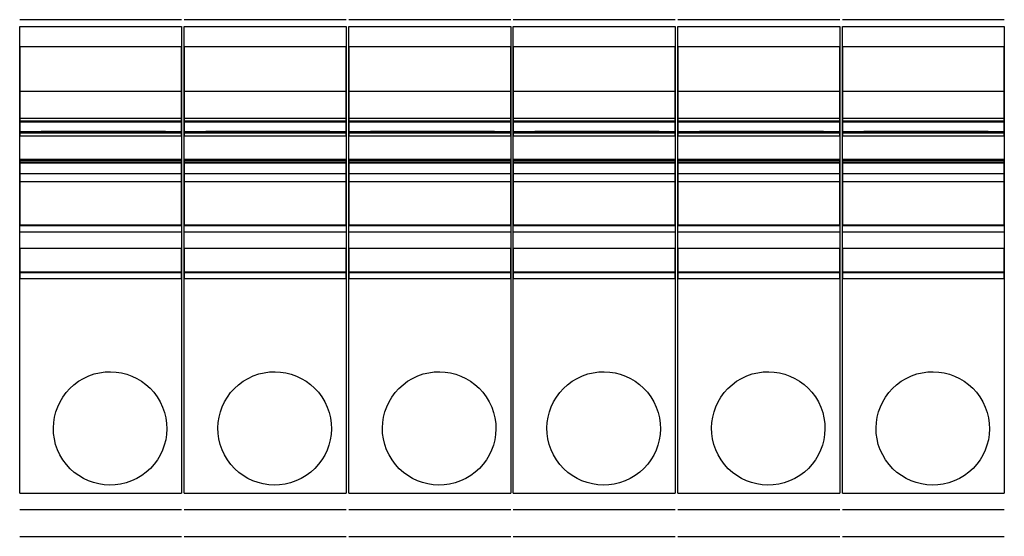
# Model space of a CAD drawing. Extents: x 0 to 107, y 0 to 70.
# Drawn here: x 66 to 67, y 21 to 22 of the extents above; entities that cross this region are included whole.
import ezdxf

# ---------------------------------------------------------------- set-up
doc = ezdxf.new("R2010")
doc.units = 0
doc.header["$MEASUREMENT"] = 0
doc.layers.get('0').update_dxf_attribs({"linetype": 'CONTINUOUS'})

msp = doc.modelspace()

# ---------------------------------------------------------------- linework, layer by layer
for p, q in [((65.8555, 21.9729, 0.187), (66.0917, 21.9729, 0.187)), ((65.8555, 21.963, 0.187), (66.0917, 21.963, 0.187)), ((66.0955, 21.9729, 0.187), (66.3317, 21.9729, 0.187)), ((66.0955, 21.963, 0.187), (66.3317, 21.963, 0.187)), ((66.3355, 21.9729, 0.187), (66.5717, 21.9729, 0.187)), ((66.3355, 21.963, 0.187), (66.5717, 21.963, 0.187)), ((66.5755, 21.9729, 0.187), (66.8117, 21.9729, 0.187)), ((66.5755, 21.963, 0.187), (66.8117, 21.963, 0.187)), ((66.8155, 21.9729, 0.187), (67.0517, 21.9729, 0.187)), ((66.8155, 21.963, 0.187), (67.0517, 21.963, 0.187)), ((67.0555, 21.9729, 0.187), (67.2917, 21.9729, 0.187)), ((67.0555, 21.963, 0.187), (67.2917, 21.963, 0.187)), ((65.8555, 21.8685, 0.187), (66.0917, 21.8685, 0.187)), ((66.0955, 21.8685, 0.187), (66.3317, 21.8685, 0.187)), ((66.3355, 21.8685, 0.187), (66.5717, 21.8685, 0.187)), ((66.5755, 21.8685, 0.187), (66.8117, 21.8685, 0.187)), ((66.8155, 21.8685, 0.187), (67.0517, 21.8685, 0.187)), ((67.0555, 21.8685, 0.187), (67.2917, 21.8685, 0.187)), ((66.0917, 21.8429, 0.187), (66.0917, 21.7642, 0.187)), ((66.3317, 21.8429, 0.187), (66.3317, 21.7642, 0.187)), ((66.5717, 21.8429, 0.187), (66.5717, 21.7642, 0.187)), ((66.8117, 21.8429, 0.187), (66.8117, 21.7642, 0.187)), ((67.0517, 21.8429, 0.187), (67.0517, 21.7642, 0.187)), ((67.2917, 21.8429, 0.187), (67.2917, 21.7642, 0.187)), ((65.8555, 21.8239, 0.187), (66.0917, 21.8239, 0.187)), ((66.0955, 21.8239, 0.187), (66.3317, 21.8239, 0.187)), ((66.3355, 21.8239, 0.187), (66.5717, 21.8239, 0.187)), ((66.5755, 21.8239, 0.187), (66.8117, 21.8239, 0.187)), ((66.8155, 21.8239, 0.187), (67.0517, 21.8239, 0.187)), ((67.0555, 21.8239, 0.187), (67.2917, 21.8239, 0.187)), ((65.8555, 21.8076, 0.187), (66.0917, 21.8076, 0.187)), ((65.8555, 21.8036, 0.187), (66.0917, 21.8036, 0.187)), ((66.0681, 21.8095, 0.187), (65.887, 21.8095, 0.187)), ((66.0681, 21.8095, 0.187), (65.887, 21.8095, 0.187)), ((65.887, 21.8095, 0.187), (65.9225, 21.8095, 0.187)), ((66.0681, 21.8095, 0.187), (65.887, 21.8095, 0.187)), ((65.887, 21.8095, 0.187), (65.887, 21.8095, 0.187)), ((66.0681, 21.8095, 0.187), (65.9225, 21.8095, 0.187)), ((65.9225, 21.8095, 0.187), (65.9225, 21.8095, 0.187)), ((66.0681, 21.8095, 0.187), (66.0681, 21.8095, 0.187)), ((66.0955, 21.8076, 0.187), (66.3317, 21.8076, 0.187)), ((66.0955, 21.8036, 0.187), (66.3317, 21.8036, 0.187)), ((66.3081, 21.8095, 0.187), (66.127, 21.8095, 0.187)), ((66.3081, 21.8095, 0.187), (66.127, 21.8095, 0.187)), ((66.127, 21.8095, 0.187), (66.1625, 21.8095, 0.187)), ((66.3081, 21.8095, 0.187), (66.127, 21.8095, 0.187)), ((66.127, 21.8095, 0.187), (66.127, 21.8095, 0.187)), ((66.3081, 21.8095, 0.187), (66.1625, 21.8095, 0.187)), ((66.1625, 21.8095, 0.187), (66.1625, 21.8095, 0.187)), ((66.3081, 21.8095, 0.187), (66.3081, 21.8095, 0.187)), ((66.3355, 21.8076, 0.187), (66.5717, 21.8076, 0.187)), ((66.3355, 21.8036, 0.187), (66.5717, 21.8036, 0.187)), ((66.5481, 21.8095, 0.187), (66.367, 21.8095, 0.187)), ((66.5481, 21.8095, 0.187), (66.367, 21.8095, 0.187)), ((66.367, 21.8095, 0.187), (66.4025, 21.8095, 0.187)), ((66.5481, 21.8095, 0.187), (66.367, 21.8095, 0.187)), ((66.367, 21.8095, 0.187), (66.367, 21.8095, 0.187)), ((66.5481, 21.8095, 0.187), (66.4025, 21.8095, 0.187)), ((66.4025, 21.8095, 0.187), (66.4025, 21.8095, 0.187)), ((66.5481, 21.8095, 0.187), (66.5481, 21.8095, 0.187)), ((66.5755, 21.8076, 0.187), (66.8117, 21.8076, 0.187)), ((66.5755, 21.8036, 0.187), (66.8117, 21.8036, 0.187)), ((66.7881, 21.8095, 0.187), (66.607, 21.8095, 0.187)), ((66.7881, 21.8095, 0.187), (66.607, 21.8095, 0.187)), ((66.7881, 21.8095, 0.187), (66.607, 21.8095, 0.187)), ((66.607, 21.8095, 0.187), (66.6425, 21.8095, 0.187)), ((66.607, 21.8095, 0.187), (66.607, 21.8095, 0.187)), ((66.7881, 21.8095, 0.187), (66.6425, 21.8095, 0.187)), ((66.6425, 21.8095, 0.187), (66.6425, 21.8095, 0.187)), ((66.7881, 21.8095, 0.187), (66.7881, 21.8095, 0.187)), ((66.8155, 21.8076, 0.187), (67.0517, 21.8076, 0.187)), ((66.8155, 21.8036, 0.187), (67.0517, 21.8036, 0.187)), ((67.0281, 21.8095, 0.187), (66.847, 21.8095, 0.187)), ((67.0281, 21.8095, 0.187), (66.847, 21.8095, 0.187)), ((66.847, 21.8095, 0.187), (66.8825, 21.8095, 0.187)), ((67.0281, 21.8095, 0.187), (66.847, 21.8095, 0.187)), ((66.847, 21.8095, 0.187), (66.847, 21.8095, 0.187)), ((67.0281, 21.8095, 0.187), (66.8825, 21.8095, 0.187)), ((66.8825, 21.8095, 0.187), (66.8825, 21.8095, 0.187)), ((67.0281, 21.8095, 0.187), (67.0281, 21.8095, 0.187)), ((67.0555, 21.8076, 0.187), (67.2917, 21.8076, 0.187)), ((67.0555, 21.8036, 0.187), (67.2917, 21.8036, 0.187)), ((67.2681, 21.8095, 0.187), (67.087, 21.8095, 0.187)), ((67.2681, 21.8095, 0.187), (67.087, 21.8095, 0.187)), ((67.087, 21.8095, 0.187), (67.1225, 21.8095, 0.187)), ((67.2681, 21.8095, 0.187), (67.087, 21.8095, 0.187)), ((67.087, 21.8095, 0.187), (67.087, 21.8095, 0.187)), ((67.2681, 21.8095, 0.187), (67.1225, 21.8095, 0.187)), ((67.1225, 21.8095, 0.187), (67.1225, 21.8095, 0.187)), ((67.2681, 21.8095, 0.187), (67.2681, 21.8095, 0.187)), ((65.8555, 21.7485, 0.187), (65.8555, 21.7642, 0.187)), ((66.0917, 21.7642, 0.187), (66.0917, 21.7485, 0.187)), ((66.0955, 21.7485, 0.187), (66.0955, 21.7642, 0.187)), ((66.3317, 21.7642, 0.187), (66.3317, 21.7485, 0.187)), ((66.3355, 21.7485, 0.187), (66.3355, 21.7642, 0.187)), ((66.5717, 21.7642, 0.187), (66.5717, 21.7485, 0.187)), ((66.5755, 21.7485, 0.187), (66.5755, 21.7642, 0.187)), ((66.8117, 21.7642, 0.187), (66.8117, 21.7485, 0.187)), ((66.8155, 21.7485, 0.187), (66.8155, 21.7642, 0.187)), ((67.0517, 21.7642, 0.187), (67.0517, 21.7485, 0.187)), ((67.0555, 21.7485, 0.187), (67.0555, 21.7642, 0.187)), ((67.2917, 21.7642, 0.187), (67.2917, 21.7485, 0.187)), ((65.8555, 21.7485, 0.187), (66.0917, 21.7485, 0.187)), ((66.0955, 21.7485, 0.187), (66.3317, 21.7485, 0.187)), ((66.3355, 21.7485, 0.187), (66.5717, 21.7485, 0.187)), ((66.5755, 21.7485, 0.187), (66.8117, 21.7485, 0.187)), ((66.8155, 21.7485, 0.187), (67.0517, 21.7485, 0.187)), ((67.0555, 21.7485, 0.187), (67.2917, 21.7485, 0.187)), ((65.8555, 21.6735, 0.187), (66.0917, 21.6735, 0.187)), ((66.0955, 21.6735, 0.187), (66.3317, 21.6735, 0.187)), ((66.3355, 21.6735, 0.187), (66.5717, 21.6735, 0.187)), ((66.5755, 21.6735, 0.187), (66.8117, 21.6735, 0.187)), ((66.8155, 21.6735, 0.187), (67.0517, 21.6735, 0.187)), ((67.0555, 21.6735, 0.187), (67.2917, 21.6735, 0.187)), ((65.8555, 21.6723, 0.187), (66.0917, 21.6723, 0.187)), ((66.0955, 21.6723, 0.187), (66.3317, 21.6723, 0.187)), ((66.3355, 21.6723, 0.187), (66.5717, 21.6723, 0.187)), ((66.5755, 21.6723, 0.187), (66.8117, 21.6723, 0.187)), ((66.8155, 21.6723, 0.187), (67.0517, 21.6723, 0.187)), ((67.0555, 21.6723, 0.187), (67.2917, 21.6723, 0.187)), ((65.8555, 21.2819, 0.187), (65.8555, 21.6048, 0.187)), ((65.8555, 21.6048, 0.187), (66.0917, 21.6048, 0.187)), ((66.0917, 21.6048, 0.187), (66.0917, 21.2819, 0.187)), ((66.0955, 21.2819, 0.187), (66.0955, 21.6048, 0.187)), ((66.0955, 21.6048, 0.187), (66.3317, 21.6048, 0.187)), ((66.3317, 21.6048, 0.187), (66.3317, 21.2819, 0.187)), ((66.3355, 21.2819, 0.187), (66.3355, 21.6048, 0.187)), ((66.3355, 21.6048, 0.187), (66.5717, 21.6048, 0.187)), ((66.5717, 21.6048, 0.187), (66.5717, 21.2819, 0.187)), ((66.5755, 21.6048, 0.187), (66.8117, 21.6048, 0.187)), ((66.5755, 21.2819, 0.187), (66.5755, 21.6048, 0.187)), ((66.8117, 21.6048, 0.187), (66.8117, 21.2819, 0.187)), ((66.8155, 21.2819, 0.187), (66.8155, 21.6048, 0.187)), ((66.8155, 21.6048, 0.187), (67.0517, 21.6048, 0.187)), ((67.0517, 21.6048, 0.187), (67.0517, 21.2819, 0.187)), ((67.0555, 21.2819, 0.187), (67.0555, 21.6048, 0.187)), ((67.0555, 21.6048, 0.187), (67.2917, 21.6048, 0.187)), ((67.2917, 21.6048, 0.187), (67.2917, 21.2819, 0.187)), ((65.8555, 21.2819, 0.187), (66.0917, 21.2819, 0.187)), ((66.0955, 21.2819, 0.187), (66.3317, 21.2819, 0.187)), ((66.3355, 21.2819, 0.187), (66.5717, 21.2819, 0.187)), ((66.5755, 21.2819, 0.187), (66.8117, 21.2819, 0.187)), ((66.8155, 21.2819, 0.187), (67.0517, 21.2819, 0.187)), ((67.0555, 21.2819, 0.187), (67.2917, 21.2819, 0.187)), ((65.8555, 21.2583, 0.187), (66.0917, 21.2583, 0.187)), ((66.0955, 21.2583, 0.187), (66.3317, 21.2583, 0.187)), ((66.3355, 21.2583, 0.187), (66.5717, 21.2583, 0.187)), ((66.5755, 21.2583, 0.187), (66.8117, 21.2583, 0.187)), ((66.8155, 21.2583, 0.187), (67.0517, 21.2583, 0.187)), ((67.0555, 21.2583, 0.187), (67.2917, 21.2583, 0.187)), ((65.8555, 21.2189, 0.187), (66.0917, 21.2189, 0.187)), ((66.0955, 21.2189, 0.187), (66.3317, 21.2189, 0.187)), ((66.3355, 21.2189, 0.187), (66.5717, 21.2189, 0.187)), ((66.5755, 21.2189, 0.187), (66.8117, 21.2189, 0.187)), ((66.8155, 21.2189, 0.187), (67.0517, 21.2189, 0.187)), ((67.0555, 21.2189, 0.187), (67.2917, 21.2189, 0.187))]:
    msp.add_line(p, q)
at = {"extrusion": (-1.81376e-16, 0.5, 0.866025)}
for p, q in [((65.8555, 21.8255, 0.187), (65.8555, 21.963, 0.187)), ((66.0917, 21.963, 0.187), (66.0917, 21.8255, 0.187)), ((66.0955, 21.8255, 0.187), (66.0955, 21.963, 0.187)), ((66.3317, 21.963, 0.187), (66.3317, 21.8255, 0.187)), ((66.3355, 21.8255, 0.187), (66.3355, 21.963, 0.187)), ((66.5717, 21.963, 0.187), (66.5717, 21.8255, 0.187)), ((66.5755, 21.8255, 0.187), (66.5755, 21.963, 0.187)), ((66.8117, 21.963, 0.187), (66.8117, 21.8255, 0.187)), ((66.8155, 21.8255, 0.187), (66.8155, 21.963, 0.187)), ((67.0517, 21.963, 0.187), (67.0517, 21.8255, 0.187)), ((67.0555, 21.8255, 0.187), (67.0555, 21.963, 0.187)), ((67.2917, 21.963, 0.187), (67.2917, 21.8255, 0.187)), ((65.8555, 21.8255, 0.187), (66.0917, 21.8255, 0.187)), ((66.0955, 21.8255, 0.187), (66.3317, 21.8255, 0.187)), ((66.3355, 21.8255, 0.187), (66.5717, 21.8255, 0.187)), ((66.5755, 21.8255, 0.187), (66.8117, 21.8255, 0.187)), ((66.8155, 21.8255, 0.187), (67.0517, 21.8255, 0.187)), ((67.0555, 21.8255, 0.187), (67.2917, 21.8255, 0.187))]:
    msp.add_line(p, q, dxfattribs=at)
at = {"extrusion": (1.49966e-32, 1.1783e-16, -1)}
for p, q in [((65.8555, 21.9335, 0.187), (66.0917, 21.9335, 0.187)), ((65.8555, 21.9335, 0.187), (65.8555, 21.8036, 0.187)), ((66.0917, 21.8036, 0.187), (66.0917, 21.9335, 0.187)), ((66.0955, 21.9335, 0.187), (66.3317, 21.9335, 0.187)), ((66.0955, 21.9335, 0.187), (66.0955, 21.8036, 0.187)), ((66.3317, 21.8036, 0.187), (66.3317, 21.9335, 0.187)), ((66.3355, 21.9335, 0.187), (66.5717, 21.9335, 0.187)), ((66.3355, 21.9335, 0.187), (66.3355, 21.8036, 0.187)), ((66.5717, 21.8036, 0.187), (66.5717, 21.9335, 0.187)), ((66.5755, 21.9335, 0.187), (66.8117, 21.9335, 0.187)), ((66.5755, 21.9335, 0.187), (66.5755, 21.8036, 0.187)), ((66.8117, 21.8036, 0.187), (66.8117, 21.9335, 0.187)), ((66.8155, 21.9335, 0.187), (67.0517, 21.9335, 0.187)), ((66.8155, 21.9335, 0.187), (66.8155, 21.8036, 0.187)), ((67.0517, 21.8036, 0.187), (67.0517, 21.9335, 0.187)), ((67.0555, 21.9335, 0.187), (67.2917, 21.9335, 0.187)), ((67.0555, 21.9335, 0.187), (67.0555, 21.8036, 0.187)), ((67.2917, 21.8036, 0.187), (67.2917, 21.9335, 0.187)), ((65.8555, 21.6632, 0.187), (66.0917, 21.6632, 0.187)), ((66.0955, 21.6632, 0.187), (66.3317, 21.6632, 0.187)), ((66.3355, 21.6632, 0.187), (66.5717, 21.6632, 0.187)), ((66.5755, 21.6632, 0.187), (66.8117, 21.6632, 0.187)), ((66.8155, 21.6632, 0.187), (67.0517, 21.6632, 0.187)), ((67.0555, 21.6632, 0.187), (67.2917, 21.6632, 0.187))]:
    msp.add_line(p, q, dxfattribs=at)
at = {"extrusion": (-3.16158e-17, 0.087156, 0.996195)}
for p, q in [((65.8555, 21.8095, 0.187), (65.8555, 21.8685, 0.187)), ((66.0917, 21.8685, 0.187), (66.0917, 21.8095, 0.187)), ((66.0955, 21.8095, 0.187), (66.0955, 21.8685, 0.187)), ((66.3317, 21.8685, 0.187), (66.3317, 21.8095, 0.187)), ((66.3355, 21.8095, 0.187), (66.3355, 21.8685, 0.187)), ((66.5717, 21.8685, 0.187), (66.5717, 21.8095, 0.187)), ((66.5755, 21.8095, 0.187), (66.5755, 21.8685, 0.187)), ((66.8117, 21.8685, 0.187), (66.8117, 21.8095, 0.187)), ((66.8155, 21.8095, 0.187), (66.8155, 21.8685, 0.187)), ((67.0517, 21.8685, 0.187), (67.0517, 21.8095, 0.187)), ((67.0555, 21.8095, 0.187), (67.0555, 21.8685, 0.187)), ((67.2917, 21.8685, 0.187), (67.2917, 21.8095, 0.187)), ((65.8555, 21.8095, 0.187), (66.0917, 21.8095, 0.187)), ((66.0955, 21.8095, 0.187), (66.3317, 21.8095, 0.187)), ((66.3355, 21.8095, 0.187), (66.5717, 21.8095, 0.187)), ((66.5755, 21.8095, 0.187), (66.8117, 21.8095, 0.187)), ((66.8155, 21.8095, 0.187), (67.0517, 21.8095, 0.187)), ((67.0555, 21.8095, 0.187), (67.2917, 21.8095, 0.187))]:
    msp.add_line(p, q, dxfattribs=at)
at = {"extrusion": (-1.22571e-28, 3.38053e-13, -1)}
for p, q in [((65.8555, 21.8292, 0.187), (65.8555, 21.8239, 0.187)), ((65.8555, 21.8292, 0.187), (66.0917, 21.8292, 0.187)), ((66.0917, 21.8239, 0.187), (66.0917, 21.8292, 0.187)), ((66.0955, 21.8292, 0.187), (66.0955, 21.8239, 0.187)), ((66.0955, 21.8292, 0.187), (66.3317, 21.8292, 0.187)), ((66.3317, 21.8239, 0.187), (66.3317, 21.8292, 0.187)), ((66.3355, 21.8292, 0.187), (66.3355, 21.8239, 0.187)), ((66.3355, 21.8292, 0.187), (66.5717, 21.8292, 0.187)), ((66.5717, 21.8239, 0.187), (66.5717, 21.8292, 0.187)), ((66.5755, 21.8292, 0.187), (66.8117, 21.8292, 0.187)), ((66.5755, 21.8292, 0.187), (66.5755, 21.8239, 0.187)), ((66.8117, 21.8239, 0.187), (66.8117, 21.8292, 0.187)), ((66.8155, 21.8292, 0.187), (66.8155, 21.8239, 0.187)), ((66.8155, 21.8292, 0.187), (67.0517, 21.8292, 0.187)), ((67.0517, 21.8239, 0.187), (67.0517, 21.8292, 0.187)), ((67.0555, 21.8292, 0.187), (67.0555, 21.8239, 0.187)), ((67.0555, 21.8292, 0.187), (67.2917, 21.8292, 0.187)), ((67.2917, 21.8239, 0.187), (67.2917, 21.8292, 0.187))]:
    msp.add_line(p, q, dxfattribs=at)
at = {"extrusion": (1.24068e-16, -0.34202, 0.939693)}
for p, q in [((65.8555, 21.7651, 0.187), (65.8555, 21.8095, 0.187)), ((66.0917, 21.8095, 0.187), (66.0917, 21.7651, 0.187)), ((66.0955, 21.7651, 0.187), (66.0955, 21.8095, 0.187)), ((66.3317, 21.8095, 0.187), (66.3317, 21.7651, 0.187)), ((66.3355, 21.7651, 0.187), (66.3355, 21.8095, 0.187)), ((66.5717, 21.8095, 0.187), (66.5717, 21.7651, 0.187)), ((66.5755, 21.7651, 0.187), (66.5755, 21.8095, 0.187)), ((66.8117, 21.8095, 0.187), (66.8117, 21.7651, 0.187)), ((66.8155, 21.7651, 0.187), (66.8155, 21.8095, 0.187)), ((67.0517, 21.8095, 0.187), (67.0517, 21.7651, 0.187)), ((67.0555, 21.7651, 0.187), (67.0555, 21.8095, 0.187)), ((67.2917, 21.8095, 0.187), (67.2917, 21.7651, 0.187)), ((65.8555, 21.7651, 0.187), (66.0917, 21.7651, 0.187)), ((66.0955, 21.7651, 0.187), (66.3317, 21.7651, 0.187)), ((66.3355, 21.7651, 0.187), (66.5717, 21.7651, 0.187)), ((66.5755, 21.7651, 0.187), (66.8117, 21.7651, 0.187)), ((66.8155, 21.7651, 0.187), (67.0517, 21.7651, 0.187)), ((67.0555, 21.7651, 0.187), (67.2917, 21.7651, 0.187))]:
    msp.add_line(p, q, dxfattribs=at)
at = {"extrusion": (-3.62751e-16, 1, 1.1783e-16)}
for p, q in [((65.8555, 21.8095, 0.187), (66.0917, 21.8095, 0.187)), ((66.0955, 21.8095, 0.187), (66.3317, 21.8095, 0.187)), ((66.3355, 21.8095, 0.187), (66.5717, 21.8095, 0.187)), ((66.5755, 21.8095, 0.187), (66.8117, 21.8095, 0.187)), ((66.8155, 21.8095, 0.187), (67.0517, 21.8095, 0.187)), ((67.0555, 21.8095, 0.187), (67.2917, 21.8095, 0.187))]:
    msp.add_line(p, q, dxfattribs=at)
at = {"extrusion": (-3.46901e-16, 0.956305, 0.292372)}
for p, q in [((65.8555, 21.7674, 0.187), (65.8555, 21.8076, 0.187)), ((66.0917, 21.8076, 0.187), (66.0917, 21.7674, 0.187)), ((66.0955, 21.7674, 0.187), (66.0955, 21.8076, 0.187)), ((66.3317, 21.8076, 0.187), (66.3317, 21.7674, 0.187)), ((66.3355, 21.7674, 0.187), (66.3355, 21.8076, 0.187)), ((66.5717, 21.8076, 0.187), (66.5717, 21.7674, 0.187)), ((66.5755, 21.7674, 0.187), (66.5755, 21.8076, 0.187)), ((66.8117, 21.8076, 0.187), (66.8117, 21.7674, 0.187)), ((66.8155, 21.7674, 0.187), (66.8155, 21.8076, 0.187)), ((67.0517, 21.8076, 0.187), (67.0517, 21.7674, 0.187)), ((67.0555, 21.7674, 0.187), (67.0555, 21.8076, 0.187)), ((67.2917, 21.8076, 0.187), (67.2917, 21.7674, 0.187)), ((65.8555, 21.7674, 0.187), (66.0917, 21.7674, 0.187)), ((66.0955, 21.7674, 0.187), (66.3317, 21.7674, 0.187)), ((66.3355, 21.7674, 0.187), (66.5717, 21.7674, 0.187)), ((66.5755, 21.7674, 0.187), (66.8117, 21.7674, 0.187)), ((66.8155, 21.7674, 0.187), (67.0517, 21.7674, 0.187)), ((67.0555, 21.7674, 0.187), (67.2917, 21.7674, 0.187))]:
    msp.add_line(p, q, dxfattribs=at)
at = {"extrusion": (3.14152e-16, -0.866025, -0.5)}
for p, q in [((65.8555, 21.7695, 0.187), (65.8555, 21.7366, 0.187)), ((65.8555, 21.7695, 0.187), (66.0917, 21.7695, 0.187)), ((65.8555, 21.7642, 0.187), (65.8555, 21.6723, 0.187)), ((65.8555, 21.7642, 0.187), (66.0917, 21.7642, 0.187)), ((66.0917, 21.7366, 0.187), (66.0917, 21.7695, 0.187)), ((66.0917, 21.6723, 0.187), (66.0917, 21.7642, 0.187)), ((66.0955, 21.7695, 0.187), (66.0955, 21.7366, 0.187)), ((66.0955, 21.7695, 0.187), (66.3317, 21.7695, 0.187)), ((66.0955, 21.7642, 0.187), (66.0955, 21.6723, 0.187)), ((66.0955, 21.7642, 0.187), (66.3317, 21.7642, 0.187)), ((66.3317, 21.7366, 0.187), (66.3317, 21.7695, 0.187)), ((66.3317, 21.6723, 0.187), (66.3317, 21.7642, 0.187)), ((66.3355, 21.7695, 0.187), (66.3355, 21.7366, 0.187)), ((66.3355, 21.7695, 0.187), (66.5717, 21.7695, 0.187)), ((66.3355, 21.7642, 0.187), (66.3355, 21.6723, 0.187)), ((66.3355, 21.7642, 0.187), (66.5717, 21.7642, 0.187)), ((66.5717, 21.7366, 0.187), (66.5717, 21.7695, 0.187)), ((66.5717, 21.6723, 0.187), (66.5717, 21.7642, 0.187)), ((66.5755, 21.7695, 0.187), (66.8117, 21.7695, 0.187)), ((66.5755, 21.7695, 0.187), (66.5755, 21.7366, 0.187)), ((66.5755, 21.7642, 0.187), (66.8117, 21.7642, 0.187)), ((66.5755, 21.7642, 0.187), (66.5755, 21.6723, 0.187)), ((66.8117, 21.7366, 0.187), (66.8117, 21.7695, 0.187)), ((66.8117, 21.6723, 0.187), (66.8117, 21.7642, 0.187)), ((66.8155, 21.7695, 0.187), (66.8155, 21.7366, 0.187)), ((66.8155, 21.7695, 0.187), (67.0517, 21.7695, 0.187)), ((66.8155, 21.7642, 0.187), (66.8155, 21.6723, 0.187)), ((66.8155, 21.7642, 0.187), (67.0517, 21.7642, 0.187)), ((67.0517, 21.7366, 0.187), (67.0517, 21.7695, 0.187)), ((67.0517, 21.6723, 0.187), (67.0517, 21.7642, 0.187)), ((67.0555, 21.7695, 0.187), (67.0555, 21.7366, 0.187)), ((67.0555, 21.7695, 0.187), (67.2917, 21.7695, 0.187)), ((67.0555, 21.7642, 0.187), (67.0555, 21.6723, 0.187)), ((67.0555, 21.7642, 0.187), (67.2917, 21.7642, 0.187)), ((67.2917, 21.7366, 0.187), (67.2917, 21.7695, 0.187)), ((67.2917, 21.6723, 0.187), (67.2917, 21.7642, 0.187)), ((65.8555, 21.7366, 0.187), (66.0917, 21.7366, 0.187)), ((66.0955, 21.7366, 0.187), (66.3317, 21.7366, 0.187)), ((66.3355, 21.7366, 0.187), (66.5717, 21.7366, 0.187)), ((66.5755, 21.7366, 0.187), (66.8117, 21.7366, 0.187)), ((66.8155, 21.7366, 0.187), (67.0517, 21.7366, 0.187)), ((67.0555, 21.7366, 0.187), (67.2917, 21.7366, 0.187))]:
    msp.add_line(p, q, dxfattribs=at)
at = {"extrusion": (-3.40874e-16, 0.939693, 0.34202)}
for p, q in [((65.8555, 21.5954, 0.187), (65.8555, 21.7651, 0.187)), ((66.0917, 21.7651, 0.187), (66.0917, 21.5954, 0.187)), ((66.0955, 21.5954, 0.187), (66.0955, 21.7651, 0.187)), ((66.3317, 21.7651, 0.187), (66.3317, 21.5954, 0.187)), ((66.3355, 21.5954, 0.187), (66.3355, 21.7651, 0.187)), ((66.5717, 21.7651, 0.187), (66.5717, 21.5954, 0.187)), ((66.5755, 21.5954, 0.187), (66.5755, 21.7651, 0.187)), ((66.8117, 21.7651, 0.187), (66.8117, 21.5954, 0.187)), ((66.8155, 21.5954, 0.187), (66.8155, 21.7651, 0.187)), ((67.0517, 21.7651, 0.187), (67.0517, 21.5954, 0.187)), ((67.0555, 21.5954, 0.187), (67.0555, 21.7651, 0.187)), ((67.2917, 21.7651, 0.187), (67.2917, 21.5954, 0.187)), ((65.8555, 21.5954, 0.187), (66.0917, 21.5954, 0.187)), ((66.0955, 21.5954, 0.187), (66.3317, 21.5954, 0.187)), ((66.3355, 21.5954, 0.187), (66.5717, 21.5954, 0.187)), ((66.5755, 21.5954, 0.187), (66.8117, 21.5954, 0.187)), ((66.8155, 21.5954, 0.187), (67.0517, 21.5954, 0.187)), ((67.0555, 21.5954, 0.187), (67.2917, 21.5954, 0.187))]:
    msp.add_line(p, q, dxfattribs=at)
at = {"extrusion": (3.62751e-16, -1, -1.1783e-16)}
for p, q in [((65.8555, 21.7642, 0.187), (66.0917, 21.7642, 0.187)), ((66.0955, 21.7642, 0.187), (66.3317, 21.7642, 0.187)), ((66.3355, 21.7642, 0.187), (66.5717, 21.7642, 0.187)), ((66.5755, 21.7642, 0.187), (66.8117, 21.7642, 0.187)), ((66.8155, 21.7642, 0.187), (67.0517, 21.7642, 0.187)), ((67.0555, 21.7642, 0.187), (67.2917, 21.7642, 0.187)), ((65.8555, 21.2583, 0.187), (66.0917, 21.2583, 0.187)), ((66.0955, 21.2583, 0.187), (66.3317, 21.2583, 0.187)), ((66.3355, 21.2583, 0.187), (66.5717, 21.2583, 0.187)), ((66.5755, 21.2583, 0.187), (66.8117, 21.2583, 0.187)), ((66.8155, 21.2583, 0.187), (67.0517, 21.2583, 0.187)), ((67.0555, 21.2583, 0.187), (67.2917, 21.2583, 0.187))]:
    msp.add_line(p, q, dxfattribs=at)
at = {"extrusion": (-3.14152e-16, 0.866025, 0.5)}
for p, q in [((65.8555, 21.6041, 0.187), (65.8555, 21.6735, 0.187)), ((66.0917, 21.6735, 0.187), (66.0917, 21.6041, 0.187)), ((66.0955, 21.6041, 0.187), (66.0955, 21.6735, 0.187)), ((66.3317, 21.6735, 0.187), (66.3317, 21.6041, 0.187)), ((66.3355, 21.6041, 0.187), (66.3355, 21.6735, 0.187)), ((66.5717, 21.6735, 0.187), (66.5717, 21.6041, 0.187)), ((66.5755, 21.6041, 0.187), (66.5755, 21.6735, 0.187)), ((66.8117, 21.6735, 0.187), (66.8117, 21.6041, 0.187)), ((66.8155, 21.6041, 0.187), (66.8155, 21.6735, 0.187)), ((67.0517, 21.6735, 0.187), (67.0517, 21.6041, 0.187)), ((67.0555, 21.6041, 0.187), (67.0555, 21.6735, 0.187)), ((67.2917, 21.6735, 0.187), (67.2917, 21.6041, 0.187)), ((65.8555, 21.6041, 0.187), (66.0917, 21.6041, 0.187)), ((66.0955, 21.6041, 0.187), (66.3317, 21.6041, 0.187)), ((66.3355, 21.6041, 0.187), (66.5717, 21.6041, 0.187)), ((66.5755, 21.6041, 0.187), (66.8117, 21.6041, 0.187)), ((66.8155, 21.6041, 0.187), (67.0517, 21.6041, 0.187)), ((67.0555, 21.6041, 0.187), (67.2917, 21.6041, 0.187))]:
    msp.add_line(p, q, dxfattribs=at)
at = {"extrusion": (-1.24068e-16, 0.34202, -0.939693)}
for p, q in [((65.8555, 21.6394, 0.187), (65.8555, 21.5954, 0.187)), ((65.8555, 21.6394, 0.187), (66.0917, 21.6394, 0.187)), ((66.0917, 21.5954, 0.187), (66.0917, 21.6394, 0.187)), ((66.0955, 21.6394, 0.187), (66.0955, 21.5954, 0.187)), ((66.0955, 21.6394, 0.187), (66.3317, 21.6394, 0.187)), ((66.3317, 21.5954, 0.187), (66.3317, 21.6394, 0.187)), ((66.3355, 21.6394, 0.187), (66.3355, 21.5954, 0.187)), ((66.3355, 21.6394, 0.187), (66.5717, 21.6394, 0.187)), ((66.5717, 21.5954, 0.187), (66.5717, 21.6394, 0.187)), ((66.5755, 21.6394, 0.187), (66.8117, 21.6394, 0.187)), ((66.5755, 21.6394, 0.187), (66.5755, 21.5954, 0.187)), ((66.8117, 21.5954, 0.187), (66.8117, 21.6394, 0.187)), ((66.8155, 21.6394, 0.187), (66.8155, 21.5954, 0.187)), ((66.8155, 21.6394, 0.187), (67.0517, 21.6394, 0.187)), ((67.0517, 21.5954, 0.187), (67.0517, 21.6394, 0.187)), ((67.0555, 21.6394, 0.187), (67.0555, 21.5954, 0.187)), ((67.0555, 21.6394, 0.187), (67.2917, 21.6394, 0.187)), ((67.2917, 21.5954, 0.187), (67.2917, 21.6394, 0.187))]:
    msp.add_line(p, q, dxfattribs=at)
for centre in [(65.9874, 21.3764, 0.187), (66.2274, 21.3764, 0.187), (66.4674, 21.3764, 0.187), (66.7074, 21.3764, 0.187), (66.9474, 21.3764, 0.187), (67.1874, 21.3764, 0.187)]:
    msp.add_ellipse(centre, major_axis=(-0.0585, 0.0585), ratio=1, start_param=1.273270279320861, end_param=7.556455586500448)

doc.saveas('drawing.dxf')
